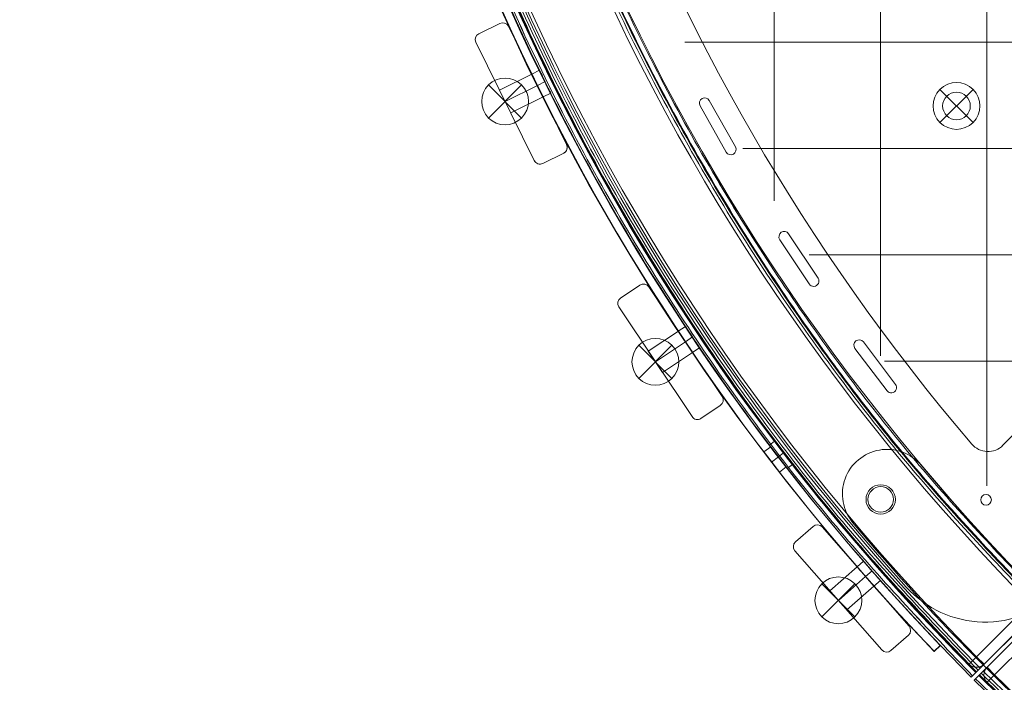
# Model space of a CAD drawing. Units: millimetres. Extents: x 148 to 16274, y 494 to 9981.
# Drawn here: x 4393 to 4856, y 3111 to 3423 of the extents above; entities that cross this region are included whole.
import ezdxf

# ---------------------------------------------------------------- set-up
doc = ezdxf.new("R2010")
doc.units = ezdxf.units.MM
doc.header["$MEASUREMENT"] = 0
doc.linetypes.add('DGN Style 2', pattern=[240.114848, 144.068909, -96.045939])
doc.layers.add('Level 15', color=7, linetype='Continuous', lineweight=0)
doc.layers.add('Level 26', color=7, linetype='Continuous', lineweight=0)

# ---------------------------------------------------------------- blocks, each defined once
blk = doc.blocks.new('From Smart Solid_274')
at = {"layer": 'Level 26', "color": 7, "linetype": 'Continuous', "lineweight": 13}
for p, q in [((-742.467695, -174.231196), (-83.352027, 484.884473)), ((-742.467695, -174.231196), (-83.352027, 484.884473)), ((-79.816493, 481.348939), (-738.932161, -177.76673)), ((-738.932161, -177.76673), (-742.467695, -174.231196)), ((-738.932161, -177.76673), (-742.447454, -181.32239))]:
    blk.add_line(p, q, dxfattribs=at)
at = {"layer": 'Level 26', "color": 7, "linetype": 'Continuous', "lineweight": 13, "extrusion": (0, 0, -1)}
blk.add_arc((738.932161, -177.76673), 5, 314.672904, 45, dxfattribs=at)
at = {"layer": 'Level 26', "color": 7, "linetype": 'Continuous', "lineweight": 13}
for centre, radius, start, end in [((-738.932161, -177.76673), 5, 135, 225.327096), ((-0.020452, 569.630261), 1050.996087, 225.327096, 314.672904)]:
    blk.add_arc(centre, radius, start, end, dxfattribs=at)
for p in [(-742.467695, -174.231196), (-742.447454, -181.32239)]:
    blk.add_point(p, dxfattribs=at)
blk = doc.blocks.new('From Smart Solid_594')
at = {"layer": 'Level 26', "color": 7, "linetype": 'Continuous', "lineweight": 13}
for p, q in [((-97.89, -1386.44), (-95.47, -1384.58)), ((-97.89, -1386.44), (-95.47, -1384.58)), ((-93.69, -1391.91), (-91.27, -1390.05)), ((-93.69, -1391.91), (-91.27, -1390.05)), ((-93.69, -1391.91), (-91.27, -1390.05)), ((-93.69, -1391.91), (-91.27, -1390.05)), ((-89.49, -1397.39), (-87.06, -1395.53)), ((-89.49, -1397.39), (-87.06, -1395.53)), ((-49.79, -1406.41), (-49.79, -1406.41)), ((1.24, -1491.15), (28.14, -1464.31)), ((28.14, -1464.31), (1.24, -1491.15)), ((1.24, -1491.15), (28.14, -1464.31)), ((28.14, -1464.31), (1.24, -1491.15)), ((-3.01, -1495.39), (-3.01, -1495.39))]:
    blk.add_line(p, q, dxfattribs=at)
at = {"layer": 'Level 26', "color": 7, "linetype": 'Continuous', "lineweight": 13, "extrusion": (0, 0, -1)}
for centre, radius, start, end in [((-746.88, -746.92), 1059.5, 315.05405, 134.94595), ((-746.88, -746.92), 1059.5, 315.05405, 134.94595), ((-746.88, -746.92), 1056.5, 315.05405, 134.94595), ((-746.88, -746.92), 1056.5, 315.05405, 134.94595), ((-746.88, -746.92), 1053.5, 315.05405, 134.94595), ((-746.88, -746.92), 1053.5, 315.05405, 134.94595), ((-746.88, -746.92), 1053.5, 315.05405, 134.94595), ((-746.88, -746.92), 1053.5, 315.05405, 134.94595), ((-746.88, -746.92), 1015.5, 315.05405, 134.94595), ((-746.88, -746.92), 1015.5, 315.05405, 134.94595), ((-746.88, -746.92), 1015.5, 315.05405, 134.94595), ((-746.88, -746.92), 1015.5, 315.05405, 134.94595), ((-746.88, -746.92), 1012.5, 315.05405, 134.94595), ((-746.88, -746.92), 1012.5, 315.05405, 134.94595), ((-746.88, -746.92), 1009.5, 315.05405, 134.94595), ((-746.88, -746.92), 1009.5, 315.05405, 134.94595), ((45.59, -1411.88), 6.9, 0, 360)]:
    blk.add_arc(centre, radius, start, end, dxfattribs=at)
at = {"layer": 'Level 26', "color": 7, "linetype": 'Continuous', "lineweight": 13}
blk.add_arc((-45.59, -1411.88), 6.9, 0, 360, dxfattribs=at)
for points in [[(-2.44, -1494.82), (-1495.43, 0.99), (-1.03, 1495.39), (1494.78, 2.4)], [(-2.43, -1494.82), (-1495.41, 0.98), (-1.02, 1495.37), (1494.78, 2.39)], [(-0.89, -1493.27), (-1490.78, -0.56), (0.52, 1490.74), (1493.23, 0.84)], [(-0.88, -1493.27), (-1490.77, -0.57), (0.53, 1490.73), (1493.23, 0.84)], [(-0.6, -1492.99), (-1489.92, -0.85), (0.81, 1489.88), (1492.95, 0.56)], [(-0.6, -1492.99), (-1489.92, -0.85), (0.81, 1489.88), (1492.95, 0.56)], [(0.18, -1492.21), (-1487.61, -1.62), (1.58, 1487.57), (1492.17, -0.22)], [(0.18, -1492.21), (-1487.6, -1.62), (1.58, 1487.56), (1492.17, -0.22)], [(29.2, -1463.25), (-1400.76, -30.59), (30.55, 1400.72), (1463.21, -29.24)], [(29.2, -1463.25), (-1400.76, -30.59), (30.55, 1400.72), (1463.21, -29.24)], [(29.97, -1462.48), (-1398.45, -31.36), (31.32, 1398.41), (1462.44, -30.01)], [(29.97, -1462.48), (-1398.44, -31.36), (31.32, 1398.4), (1462.44, -30.01)], [(30.26, -1462.19), (-1397.58, -31.65), (31.61, 1397.54), (1462.15, -30.3)], [(30.26, -1462.19), (-1397.59, -31.65), (31.61, 1397.55), (1462.15, -30.3)], [(31.81, -1460.64), (-1392.95, -33.19), (33.15, 1392.91), (1460.6, -31.85)], [(31.81, -1460.64), (-1392.93, -33.2), (33.16, 1392.89), (1460.6, -31.85)]]:
    blk.add_rational_spline(points, [1, 0.333962264291, 0.333962264291, 1], degree=3, dxfattribs=at)
for points, knots in [([(-97.86, -1386.41), (-97.86, -1386.42), (-96.96, -1387.61), (-93.69, -1391.9), (-90.38, -1396.18), (-89, -1397.95), (-90.15, -1396.48), (-92.02, -1394.06), (-93.67, -1391.91), (-95.32, -1389.75), (-96.71, -1387.93), (-97.64, -1386.7), (-97.86, -1386.41), (-97.86, -1386.41)], [0, 0, 0, 0, 0.125, 0.25, 0.375, 0.5, 0.625, 0.6875, 0.75, 0.8125, 0.875, 0.9375, 1, 1, 1, 1]), ([(-97.86, -1386.41), (-97.86, -1386.42), (-96.96, -1387.61), (-93.69, -1391.9), (-90.38, -1396.18), (-89, -1397.95), (-90.15, -1396.48), (-92.02, -1394.06), (-93.67, -1391.91), (-95.32, -1389.75), (-96.71, -1387.93), (-97.64, -1386.7), (-97.86, -1386.41), (-97.86, -1386.41)], [0, 0, 0, 0, 0.125, 0.25, 0.375, 0.5, 0.625, 0.6875, 0.75, 0.8125, 0.875, 0.9375, 1, 1, 1, 1]), ([(-95.48, -1384.59), (-95.48, -1384.59), (-94.58, -1385.78), (-91.31, -1390.08), (-88, -1394.36), (-86.62, -1396.13), (-87.77, -1394.65), (-89.64, -1392.23), (-91.29, -1390.08), (-92.94, -1387.93), (-94.33, -1386.1), (-95.26, -1384.88), (-95.48, -1384.59), (-95.48, -1384.59)], [0, 0, 0, 0, 0.125, 0.25, 0.375, 0.5, 0.625, 0.6875, 0.75, 0.8125, 0.875, 0.9375, 1, 1, 1, 1]), ([(-95.48, -1384.59), (-95.48, -1384.59), (-94.58, -1385.78), (-91.31, -1390.08), (-88, -1394.36), (-86.62, -1396.13), (-87.77, -1394.65), (-89.64, -1392.23), (-91.29, -1390.08), (-92.94, -1387.93), (-94.33, -1386.1), (-95.26, -1384.88), (-95.48, -1384.59), (-95.48, -1384.59)], [0, 0, 0, 0, 0.125, 0.25, 0.375, 0.5, 0.625, 0.6875, 0.75, 0.8125, 0.875, 0.9375, 1, 1, 1, 1]), ([(-3.01, -1495.39), (-3.01, -1495.39), (-2.31, -1494.7), (-0.42, -1492.82), (0.68, -1491.71), (1.24, -1491.15)], [0, 0, 0, 0, 0.5, 0.75, 1, 1, 1, 1]), ([(1.24, -1491.15), (0.12, -1492.27), (-1.53, -1493.92), (-2.78, -1495.17), (-3.01, -1495.39), (-3.01, -1495.39)], [0, 0, 0, 0, 0.5, 0.75, 1, 1, 1, 1])]:
    blk.add_open_spline(points, degree=3, knots=knots, dxfattribs=at)
for points in [[(-0.88, -1493.27), (-0.88, -1493.27), (-0.42, -1492.81), (0.68, -1491.71), (1.24, -1491.15)], [(1.24, -1491.15), (0.68, -1491.71), (-0.42, -1492.81), (-0.88, -1493.27), (-0.88, -1493.27)]]:
    blk.add_open_spline(points, degree=3, dxfattribs=at)
for p in [(-40.12, -1407.68), (-51.07, -1416.08), (-41.39, -1417.36), (-0.88, -1493.27)]:
    blk.add_point(p, dxfattribs=at)
blk = doc.blocks.new('From Smart Solid_596')
at = {"layer": 'Level 26', "color": 7, "linetype": 'Continuous', "lineweight": 13}
for p, q in [((-1491.15, 1.24), (-1464.31, 28.14)), ((-1464.31, 28.14), (-1491.15, 1.24)), ((-1491.15, 1.24), (-1464.31, 28.14)), ((-1464.31, 28.14), (-1491.15, 1.24))]:
    blk.add_line(p, q, dxfattribs=at)
at = {"layer": 'Level 26', "color": 7, "linetype": 'Continuous', "lineweight": 13, "extrusion": (0, 0, -1)}
for radius in [1059.5, 1059.5, 1056.5, 1056.5, 1053.5, 1053.5, 1053.5, 1053.5]:
    blk.add_arc((746.92, 746.88), radius, 135.05405, 314.94595, dxfattribs=at)
at = {"layer": 'Level 26', "color": 7, "linetype": 'Continuous', "lineweight": 13}
for points in [[(2.4, 1494.78), (1495.39, -1.03), (0.99, -1495.43), (-1494.82, -2.44)], [(2.39, 1494.78), (1495.37, -1.02), (0.98, -1495.41), (-1494.82, -2.43)], [(0.84, 1493.24), (1490.74, 0.52), (-0.56, -1490.78), (-1493.28, -0.88)], [(0.84, 1493.23), (1490.73, 0.53), (-0.57, -1490.77), (-1493.27, -0.88)], [(0.56, 1492.95), (1489.88, 0.81), (-0.85, -1489.92), (-1492.99, -0.6)], [(0.55, 1492.95), (1489.88, 0.81), (-0.85, -1489.92), (-1492.99, -0.59)], [(-0.22, 1492.18), (1487.56, 1.58), (-1.62, -1487.6), (-1492.22, 0.18)], [(-0.22, 1492.17), (1487.56, 1.58), (-1.62, -1487.6), (-1492.21, 0.18)]]:
    blk.add_rational_spline(points, [1, 0.333962264291, 0.333962264291, 1], degree=3, dxfattribs=at)
for points in [[(-1495.39, -3.01), (-1495.39, -3.01), (-1494.7, -2.31), (-1492.82, -0.42), (-1491.71, 0.68), (-1491.15, 1.24)], [(-1491.15, 1.24), (-1492.27, 0.12), (-1493.92, -1.53), (-1495.17, -2.78), (-1495.39, -3.01), (-1495.39, -3.01)]]:
    blk.add_open_spline(points, degree=3, knots=[0, 0, 0, 0, 0.5, 0.75, 1, 1, 1, 1], dxfattribs=at)
for points in [[(-1493.27, -0.88), (-1493.27, -0.88), (-1492.81, -0.42), (-1491.71, 0.68), (-1491.15, 1.24)], [(-1491.15, 1.24), (-1491.71, 0.68), (-1492.81, -0.42), (-1493.27, -0.88), (-1493.27, -0.88)]]:
    blk.add_open_spline(points, degree=3, dxfattribs=at)
for p in [(-1495.39, -3.01), (-1493.27, -0.88)]:
    blk.add_point(p, dxfattribs=at)
blk = doc.blocks.new('From Smart Solid_598')
at = {"layer": 'Level 26', "color": 7, "linetype": 'Continuous', "lineweight": 13}
for p, q in [((-198.401523, -639.491395), (160.614377, -280.475494)), ((-198.401523, -639.491395), (160.614377, -280.475494)), ((-340.830182, -479.885147), (-340.830182, -479.885147)), ((-340.830182, -479.885147), (-328.560089, -501.666901)), ((-340.830182, -479.885147), (-328.560089, -501.666901)), ((-340.419774, -476.890371), (-340.419774, -476.890371)), ((-336.88424, -476.890371), (-336.88424, -476.890371)), ((-336.473831, -477.431128), (-336.473831, -477.431128)), ((-324.203738, -499.212882), (-336.473831, -477.431128)), ((-324.203738, -499.212882), (-336.473831, -477.431128)), ((-324.203738, -499.212882), (-324.203738, -499.212882)), ((-328.560089, -501.666901), (-328.560089, -501.666901)), ((-328.14968, -502.207659), (-328.14968, -502.207659)), ((-324.614146, -502.207659), (-324.614146, -502.207659)), ((-303.019924, -539.691483), (-303.019924, -539.691483)), ((-299.48439, -539.691483), (-299.48439, -539.691483)), ((-299.169673, -540.076045), (-299.169673, -540.076045)), ((-285.337616, -560.90089), (-299.169673, -540.076045)), ((-285.337616, -560.90089), (-299.169673, -540.076045)), ((-303.334642, -542.842456), (-303.334642, -542.842456)), ((-303.334642, -542.842456), (-289.502585, -563.667302)), ((-303.334642, -542.842456), (-289.502585, -563.667302)), ((-289.502585, -563.667302), (-289.502585, -563.667302)), ((-289.187868, -564.051863), (-289.187868, -564.051863)), ((-285.652334, -564.051863), (-285.652334, -564.051863)), ((-285.337616, -560.90089), (-285.337616, -560.90089)), ((-267.780661, -590.669887), (-267.780661, -590.669887)), ((-264.245127, -590.669887), (-264.245127, -590.669887)), ((-264.020315, -590.92781), (-264.020315, -590.92781)), ((-248.921877, -610.853601), (-264.020315, -590.92781)), ((-248.921877, -610.853601), (-264.020315, -590.92781)), ((-268.005473, -593.947497), (-268.005473, -593.947497)), ((-268.005473, -593.947497), (-252.907035, -613.873289)), ((-268.005473, -593.947497), (-252.907035, -613.873289)), ((-248.921877, -610.853601), (-248.921877, -610.853601)), ((-252.907035, -613.873289), (-252.907035, -613.873289)), ((-252.682223, -614.131212), (-252.682223, -614.131212)), ((-249.146689, -614.131212), (-249.146689, -614.131212)), ((-213.083342, -638.906965), (-213.083342, -638.906965)), ((-198.401523, -639.491395), (-198.401523, -639.491395)), ((-208.1382, -663.370207), (-208.1382, -663.370207)), ((-204.602666, -663.370207), (-204.602666, -663.370207)), ((-208.1382, -666.905741), (-208.1382, -666.905741)), ((-204.602666, -666.905741), (-204.602666, -666.905741)), ((-243.846474, -706.158384), (-243.846474, -706.158384))]:
    blk.add_line(p, q, dxfattribs=at)
for centre, radius, start, end in [((536.579548, 0.030261), 1052.505192, 137.858816, 222.141184), ((536.579548, 0.030261), 1052.505192, 137.858816, 222.141184), ((536.579548, 0.030261), 985.005192, 139.559065, 220.440935), ((536.579548, 0.030261), 985.005192, 139.559065, 220.440935), ((-338.652007, -478.658138), 2.5, 29.393423, 209.393423), ((-338.652007, -478.658138), 2.5, 29.393423, 209.393423), ((-326.381913, -500.439892), 2.5, 209.393423, 29.393423), ((-326.381913, -500.439892), 2.5, 209.393423, 29.393423), ((-301.252157, -541.45925), 2.5, 33.592483, 213.592483), ((-301.252157, -541.45925), 2.5, 33.592483, 213.592483), ((-287.420101, -562.284096), 2.5, 213.592483, 33.592483), ((-287.420101, -562.284096), 2.5, 213.592483, 33.592483), ((-266.012894, -592.437654), 2.5, 37.152425, 217.152425), ((-266.012894, -592.437654), 2.5, 37.152425, 217.152425), ((-250.914456, -612.363445), 2.5, 217.152425, 37.152425), ((-250.914456, -612.363445), 2.5, 217.152425, 37.152425), ((-205.472591, -632.420327), 10, 220.440935, 315), ((-206.771787, -672.610395), 50, 222.141184, 315)]:
    blk.add_arc(centre, radius, start, end, dxfattribs=at)
at = {"layer": 'Level 26', "color": 7, "linetype": 'Continuous', "lineweight": 13, "extrusion": (0, 0, -1)}
for centre, radius, start, end in [((205.472591, -632.420327), 10, 225, 319.559065), ((206.370433, -665.137974), 2.5, 0, 359.999994), ((206.370433, -665.137974), 2.5, 0, 359.999994), ((206.771787, -672.610395), 50, 225, 317.858816)]:
    blk.add_arc(centre, radius, start, end, dxfattribs=at)
blk = doc.blocks.new('From Smart Solid_730')
at = {"layer": 'Level 26', "color": 7, "linetype": 'Continuous', "lineweight": 13}
for p, q in [((-177.767443, -738.931448), (481.348226, -79.81578)), ((484.88376, -83.351314), (-174.231909, -742.466982)), ((-174.231909, -742.466982), (484.88376, -83.351314)), ((-181.323103, -742.446741), (-177.767443, -738.931448)), ((-174.231909, -742.466982), (-177.767443, -738.931448))]:
    blk.add_line(p, q, dxfattribs=at)
at = {"layer": 'Level 26', "color": 7, "linetype": 'Continuous', "lineweight": 13, "extrusion": (0, 0, -1)}
for centre, radius, start, end in [((-569.629548, -0.019739), 1055.996087, 315.327096, 44.672904), ((-569.629548, -0.019739), 1055.996087, 315.327096, 44.672904), ((187.219455, -480.020339), 6.5, 0, 359.999994), ((187.219455, -480.020339), 6.5, 0, 359.999994), ((177.767443, -738.931448), 5, 225, 315.327096)]:
    blk.add_arc(centre, radius, start, end, dxfattribs=at)
at = {"layer": 'Level 26', "color": 7, "linetype": 'Continuous', "lineweight": 13}
for centre, radius, start, end in [((569.629548, -0.019739), 1050.996087, 135.327096, 224.672904), ((-222.843067, -664.983218), 6, 0, 359.999994), ((-222.843067, -664.983218), 6, 0, 359.999994), ((-177.767443, -738.931448), 5, 224.672904, 315)]:
    blk.add_arc(centre, radius, start, end, dxfattribs=at)
for p in [(-191.815649, -475.424144), (-182.623261, -475.424144), (-191.815649, -484.616533), (-182.623261, -484.616533), (-227.085708, -660.740577), (-218.600426, -660.740577), (-227.085708, -669.225859), (-218.600426, -669.225859), (-181.323103, -742.446741), (-174.231909, -742.466982)]:
    blk.add_point(p, dxfattribs=at)
blk = doc.blocks.new('From Smart Solid_736')
at = {"layer": 'Level 26', "color": 7, "linetype": 'Continuous', "lineweight": 13}
for p, q in [((-7.74763, -7.798513), (7.808719, 7.757836)), ((-7.74763, 7.757836), (7.808719, -7.798513)), ((-7.74763, 7.757836), (7.808719, -7.798513))]:
    blk.add_line(p, q, dxfattribs=at)
at = {"layer": 'Level 26', "color": 7, "linetype": 'Continuous', "lineweight": 13, "extrusion": (0, 0, -1)}
blk.add_arc((-0.030545, -0.020339), 11, 45, 225, dxfattribs=at)
at = {"layer": 'Level 26', "color": 7, "linetype": 'Continuous', "lineweight": 13}
blk.add_arc((0.030545, -0.020339), 11, 135, 315, dxfattribs=at)
blk = doc.blocks.new('From Smart Solid_738')
at = {"layer": 'Level 26', "color": 7, "linetype": 'Continuous', "lineweight": 13}
for p, q in [((-7.761521, -7.821041), (7.794828, 7.735308)), ((-7.761521, 7.735308), (7.794828, -7.821041)), ((-7.761521, 7.735308), (7.794828, -7.821041))]:
    blk.add_line(p, q, dxfattribs=at)
at = {"layer": 'Level 26', "color": 7, "linetype": 'Continuous', "lineweight": 13, "extrusion": (0, 0, -1)}
blk.add_arc((-0.016654, -0.042867), 11, 45, 225, dxfattribs=at)
at = {"layer": 'Level 26', "color": 7, "linetype": 'Continuous', "lineweight": 13}
blk.add_arc((0.016654, -0.042867), 11, 135, 315, dxfattribs=at)
blk = doc.blocks.new('From Smart Solid_739')
at = {"layer": 'Level 26', "color": 7, "linetype": 'Continuous', "lineweight": 13}
for p, q in [((-7.801522, -7.791527), (7.754827, 7.764822)), ((-7.801522, 7.764822), (7.754827, -7.791527)), ((-7.801522, 7.764822), (7.754827, -7.791527))]:
    blk.add_line(p, q, dxfattribs=at)
at = {"layer": 'Level 26', "color": 7, "linetype": 'Continuous', "lineweight": 13, "extrusion": (0, 0, -1)}
blk.add_arc((0.023347, -0.013353), 11, 45, 225, dxfattribs=at)
at = {"layer": 'Level 26', "color": 7, "linetype": 'Continuous', "lineweight": 13}
blk.add_arc((-0.023347, -0.013353), 11, 135, 315, dxfattribs=at)
blk = doc.blocks.new('From Smart Solid_740')
at = {"layer": 'Level 26', "color": 7, "linetype": 'Continuous', "lineweight": 13}
for p, q in [((-7.7696, -7.790823), (7.786749, 7.765526)), ((-7.7696, 7.765526), (7.786749, -7.790823)), ((-7.7696, 7.765526), (7.786749, -7.790823))]:
    blk.add_line(p, q, dxfattribs=at)
at = {"layer": 'Level 26', "color": 7, "linetype": 'Continuous', "lineweight": 13, "extrusion": (0, 0, -1)}
blk.add_arc((-0.008574, -0.012649), 11, 45, 225, dxfattribs=at)
at = {"layer": 'Level 26', "color": 7, "linetype": 'Continuous', "lineweight": 13}
blk.add_arc((0.008574, -0.012649), 11, 135, 315, dxfattribs=at)
blk = doc.blocks.new('From Smart Solid_748')
at = {"layer": 'Level 26', "color": 7, "linetype": 'Continuous', "lineweight": 13}
for p, q in [((-38.97, -463.28), (-42.62, -465.07)), ((-36.32, -468.66), (-39.97, -470.45)), ((-36.32, -468.66), (-39.97, -470.45)), ((-33.67, -474.04), (-37.31, -475.84)), ((29.64, -583.68), (26.26, -585.94)), ((32.97, -588.67), (29.59, -590.93)), ((32.97, -588.67), (29.59, -590.93)), ((36.31, -593.66), (32.92, -595.92)), ((113.38, -694.11), (110.32, -696.79)), ((117.34, -698.62), (114.28, -701.3)), ((117.34, -698.62), (114.28, -701.3)), ((121.29, -703.13), (118.24, -705.81)), ((149.49, -733.73), (146.61, -736.5)), ((149.49, -733.73), (146.61, -736.5))]:
    blk.add_line(p, q, dxfattribs=at)
at = {"layer": 'Level 26', "color": 7, "linetype": 'Continuous', "lineweight": 13, "extrusion": (0, 0, -1)}
blk.add_arc((-913.88, -0.07), 1063.5, 316.175, 43.8296, dxfattribs=at)
blk.add_arc((-913.88, -0.07), 1063.5, 316.175, 43.8296, dxfattribs=at)
at = {"layer": 'Level 26', "color": 7, "linetype": 'Continuous', "lineweight": 13}
blk.add_arc((913.88, -0.07), 1059.5, 136.1704, 223.825, dxfattribs=at)
blk.add_arc((913.88, -0.07), 1059.5, 136.1704, 223.825, dxfattribs=at)
for points in [[(-37.28, -475.82), (-37.28, -475.81), (-37.86, -474.66), (-39.95, -470.45), (-42.02, -466.22), (-42.87, -464.47), (-42.02, -466.22), (-39.95, -470.44), (-38.21, -473.95), (-37.42, -475.53), (-37.27, -475.82), (-37.28, -475.82)], [(-33.69, -474.05), (-33.69, -474.05), (-34.27, -472.89), (-36.36, -468.68), (-38.43, -464.46), (-39.28, -462.7), (-38.43, -464.45), (-36.36, -468.67), (-34.62, -472.18), (-33.83, -473.76), (-33.69, -474.05), (-33.69, -474.05)], [(32.96, -595.9), (32.96, -595.9), (32.23, -594.82), (29.61, -590.92), (27.01, -587.01), (25.94, -585.38), (27, -587), (29.61, -590.92), (31.79, -594.17), (32.78, -595.64), (32.96, -595.9), (32.96, -595.9)], [(36.29, -593.68), (36.28, -593.67), (35.56, -592.6), (32.94, -588.7), (30.33, -584.78), (29.26, -583.16), (30.33, -584.78), (32.93, -588.69), (35.11, -591.94), (36.11, -593.41), (36.29, -593.68), (36.29, -593.68)], [(121.27, -703.15), (121.27, -703.14), (120.41, -702.18), (117.31, -698.65), (114.21, -695.11), (112.94, -693.63), (114.21, -695.1), (117.3, -698.65), (119.89, -701.58), (121.06, -702.91), (121.28, -703.15), (121.27, -703.15)], [(118.27, -705.78), (118.26, -705.78), (117.4, -704.81), (114.3, -701.29), (111.21, -697.75), (109.93, -696.27), (111.2, -697.74), (114.29, -701.28), (116.88, -704.22), (118.06, -705.55), (118.27, -705.79), (118.27, -705.78)]]:
    blk.add_open_spline(points, degree=3, knots=[0, 0, 0, 0, 0.125, 0.25, 0.375, 0.5, 0.625, 0.75, 0.875, 0.9375, 1, 1, 1, 1], dxfattribs=at)
for p in [(149.49, -733.73), (146.61, -736.5)]:
    blk.add_point(p, dxfattribs=at)
blk = doc.blocks.new('From Smart Solid_749')
at = {"layer": 'Level 26', "color": 7, "linetype": 'Continuous', "lineweight": 13}
for p, q in [((-38.97, -463.28), (-42.62, -465.07)), ((-36.32, -468.66), (-39.97, -470.45)), ((-36.32, -468.66), (-39.97, -470.45)), ((-33.67, -474.04), (-37.31, -475.84)), ((29.64, -583.68), (26.26, -585.94)), ((32.97, -588.67), (29.59, -590.93)), ((32.97, -588.67), (29.59, -590.93)), ((36.31, -593.66), (32.92, -595.92)), ((66.51, -642.72), (69.68, -640.28)), ((66.51, -642.72), (69.68, -640.28)), ((73.35, -645.03), (70.13, -647.5)), ((73.35, -645.03), (70.13, -647.5)), ((73.81, -652.24), (76.99, -649.8)), ((73.81, -652.24), (76.99, -649.8)), ((113.38, -694.11), (110.32, -696.79)), ((117.34, -698.62), (114.28, -701.3)), ((117.34, -698.62), (114.28, -701.3)), ((121.29, -703.13), (118.24, -705.81)), ((149.44, -733.67), (146.55, -736.44)), ((146.55, -736.44), (149.44, -733.67))]:
    blk.add_line(p, q, dxfattribs=at)
at = {"layer": 'Level 26', "color": 7, "linetype": 'Continuous', "lineweight": 13, "extrusion": (0, 0, -1)}
for radius, end in [(1063.5, 353.18282), (1059.5, 336.83921)]:
    blk.add_arc((-913.88, -0.07), radius, 316.1796, end, dxfattribs=at)
at = {"layer": 'Level 26', "color": 7, "linetype": 'Continuous', "lineweight": 13}
for radius, start in [(1063.5, 186.81718), (1059.5, 203.16079)]:
    blk.add_arc((913.88, -0.07), radius, start, 223.8204, dxfattribs=at)
for points, knots in [([(-37.28, -475.82), (-37.28, -475.81), (-37.86, -474.66), (-39.95, -470.45), (-42.02, -466.22), (-42.87, -464.47), (-42.02, -466.22), (-39.95, -470.44), (-38.21, -473.95), (-37.42, -475.53), (-37.27, -475.82), (-37.28, -475.82)], [0, 0, 0, 0, 0.125, 0.25, 0.375, 0.5, 0.625, 0.75, 0.875, 0.9375, 1, 1, 1, 1]), ([(-33.69, -474.05), (-33.69, -474.05), (-34.27, -472.89), (-36.36, -468.68), (-38.43, -464.46), (-39.28, -462.7), (-38.43, -464.45), (-36.36, -468.67), (-34.62, -472.18), (-33.83, -473.76), (-33.69, -474.05), (-33.69, -474.05)], [0, 0, 0, 0, 0.125, 0.25, 0.375, 0.5, 0.625, 0.75, 0.875, 0.9375, 1, 1, 1, 1]), ([(32.96, -595.9), (32.96, -595.89), (32.23, -594.82), (29.61, -590.92), (27.01, -587.01), (25.94, -585.38), (27, -587), (29.6, -590.92), (31.79, -594.16), (32.78, -595.63), (32.96, -595.9), (32.96, -595.9)], [0, 0, 0, 0, 0.125, 0.25, 0.375, 0.5, 0.625, 0.75, 0.875, 0.9375, 1, 1, 1, 1]), ([(36.28, -593.68), (36.28, -593.67), (35.56, -592.6), (32.94, -588.7), (30.33, -584.78), (29.26, -583.16), (30.33, -584.78), (32.93, -588.69), (35.11, -591.94), (36.11, -593.41), (36.29, -593.68), (36.28, -593.68)], [0, 0, 0, 0, 0.125, 0.25, 0.375, 0.5, 0.625, 0.75, 0.875, 0.9375, 1, 1, 1, 1]), ([(73.81, -652.24), (73.81, -652.24), (73.62, -651.99), (72.53, -650.59), (70.15, -647.49), (67.29, -643.75), (66.51, -642.72), (66.51, -642.72)], [0, 0, 0, 0, 0.125, 0.25, 0.5, 0.75, 1, 1, 1, 1]), ([(76.99, -649.8), (76.99, -649.8), (76.8, -649.55), (75.71, -648.15), (73.32, -645.06), (70.47, -641.32), (69.68, -640.28), (69.68, -640.28)], [0, 0, 0, 0, 0.125, 0.25, 0.5, 0.75, 1, 1, 1, 1]), ([(121.27, -703.15), (121.27, -703.14), (120.41, -702.18), (117.3, -698.65), (114.21, -695.11), (112.94, -693.63), (114.21, -695.1), (117.3, -698.64), (119.89, -701.58), (121.06, -702.91), (121.27, -703.15), (121.27, -703.15)], [0, 0, 0, 0, 0.125, 0.25, 0.375, 0.5, 0.625, 0.75, 0.875, 0.9375, 1, 1, 1, 1]), ([(118.27, -705.78), (118.26, -705.78), (117.4, -704.81), (114.3, -701.29), (111.21, -697.74), (109.93, -696.27), (111.2, -697.74), (114.29, -701.28), (116.88, -704.22), (118.06, -705.55), (118.27, -705.78), (118.27, -705.78)], [0, 0, 0, 0, 0.125, 0.25, 0.375, 0.5, 0.625, 0.75, 0.875, 0.9375, 1, 1, 1, 1])]:
    blk.add_open_spline(points, degree=3, knots=knots, dxfattribs=at)
for points in [[(66.51, -642.72), (66.51, -642.72), (67.29, -643.75), (70.14, -647.49), (73.02, -651.21), (73.81, -652.24), (73.81, -652.24)], [(69.68, -640.28), (69.68, -640.28), (70.46, -641.31), (73.31, -645.05), (76.19, -648.77), (76.99, -649.8), (76.99, -649.8)]]:
    blk.add_open_spline(points, degree=3, dxfattribs=at)
for p in [(66.51, -642.72), (69.68, -640.28), (73.81, -652.24), (76.99, -649.8), (149.44, -733.67), (146.55, -736.44)]:
    blk.add_point(p, dxfattribs=at)
blk = doc.blocks.new('From Smart Solid_750')
at = {"layer": 'Level 26', "color": 7, "linetype": 'Continuous', "lineweight": 13}
for p, q in [((-18.275331, 29.200533), (-26.545573, 21.947733)), ((-18.275331, 29.200533), (-26.545573, 21.947733)), ((-18.275331, 29.200533), (-18.275331, 29.200533)), ((-14.041775, 28.92305), (-14.041775, 28.92305)), ((26.837645, -17.691037), (-14.041775, 28.92305)), ((26.837645, -17.691037), (-14.041775, 28.92305)), ((-26.545573, 21.947733), (-26.545573, 21.947733)), ((-26.823056, 17.714176), (-26.823056, 17.714176)), ((-26.823056, 17.714176), (14.056364, -28.89991)), ((-26.823056, 17.714176), (14.056364, -28.89991)), ((2.441862, 10.127047), (-10.339419, -1.081826)), ((2.441862, 10.127047), (-10.339419, -1.081826)), ((2.441862, 10.127047), (-10.339419, -1.081826)), ((10.354008, 1.104966), (2.441862, 10.127047)), ((10.354008, 1.104966), (2.441862, 10.127047)), ((10.354008, 1.104966), (2.441862, 10.127047)), ((6.397935, 5.616006), (-6.383346, -5.592867)), ((6.397935, 5.616006), (-6.383346, -5.592867)), ((6.397935, 5.616006), (-6.383346, -5.592867)), ((6.397935, 5.616006), (-6.383346, -5.592867)), ((6.397935, 5.616006), (-6.383346, -5.592867)), ((6.397935, 5.616006), (-6.383346, -5.592867)), ((10.354008, 1.104966), (-2.427274, -10.103907)), ((10.354008, 1.104966), (-2.427274, -10.103907)), ((10.354008, 1.104966), (-2.427274, -10.103907)), ((-10.339419, -1.081826), (-2.427274, -10.103907)), ((-10.339419, -1.081826), (-2.427274, -10.103907)), ((-10.339419, -1.081826), (-2.427274, -10.103907)), ((26.837645, -17.691037), (26.837645, -17.691037)), ((18.28992, -29.177394), (26.560161, -21.924593)), ((18.28992, -29.177394), (26.560161, -21.924593)), ((26.560161, -21.924593), (26.560161, -21.924593)), ((14.056364, -28.89991), (14.056364, -28.89991)), ((18.28992, -29.177394), (18.28992, -29.177394))]:
    blk.add_line(p, q, dxfattribs=at)
for centre, start, end in [((-16.297295, 26.945013), 41.249975, 131.249975), ((-16.297295, 26.945013), 41.249975, 131.249975), ((-24.567536, 19.692213), 131.249975, 221.249975), ((-24.567536, 19.692213), 131.249975, 221.249975), ((24.582125, -19.669073), 311.249975, 41.249975), ((24.582125, -19.669073), 311.249975, 41.249975), ((16.311884, -26.921873), 221.249975, 311.249975), ((16.311884, -26.921873), 221.249975, 311.249975)]:
    blk.add_arc(centre, 3, start, end, dxfattribs=at)
blk = doc.blocks.new('From Smart Solid_751')
at = {"layer": 'Level 26', "color": 7, "linetype": 'Continuous', "lineweight": 13}
for p, q in [((-14.272145, 31.3346), (-23.418313, 25.223332)), ((-14.272145, 31.3346), (-23.418313, 25.223332)), ((-14.272145, 31.3346), (-14.272145, 31.3346)), ((-10.111026, 30.5069), (-10.111026, 30.5069)), ((24.334306, -21.044231), (-10.111026, 30.5069)), ((24.334306, -21.044231), (-10.111026, 30.5069)), ((-23.418313, 25.223332), (-23.418313, 25.223332)), ((-24.246013, 21.062213), (-24.246013, 21.062213)), ((-24.246013, 21.062213), (10.199318, -30.488918)), ((-24.246013, 21.062213), (10.199318, -30.488918)), ((3.778221, 9.720154), (-10.356767, 0.275466)), ((3.778221, 9.720154), (-10.356767, 0.275466)), ((3.778221, 9.720154), (-10.356767, 0.275466)), ((10.445059, -0.257484), (3.778221, 9.720154)), ((10.445059, -0.257484), (3.778221, 9.720154)), ((10.445059, -0.257484), (3.778221, 9.720154)), ((7.11164, 4.731335), (-7.023347, -4.713353)), ((7.11164, 4.731335), (-7.023347, -4.713353)), ((7.11164, 4.731335), (-7.023347, -4.713353)), ((7.11164, 4.731335), (-7.023347, -4.713353)), ((7.11164, 4.731335), (-7.023347, -4.713353)), ((7.11164, 4.731335), (-7.023347, -4.713353)), ((-10.356767, 0.275466), (-3.689928, -9.702172)), ((-10.356767, 0.275466), (-3.689928, -9.702172)), ((-10.356767, 0.275466), (-3.689928, -9.702172)), ((10.445059, -0.257484), (-3.689928, -9.702172)), ((10.445059, -0.257484), (-3.689928, -9.702172)), ((10.445059, -0.257484), (-3.689928, -9.702172)), ((24.334306, -21.044231), (24.334306, -21.044231)), ((14.360438, -31.316618), (23.506606, -25.20535)), ((14.360438, -31.316618), (23.506606, -25.20535)), ((23.506606, -25.20535), (23.506606, -25.20535)), ((10.199318, -30.488918), (10.199318, -30.488918)), ((14.360438, -31.316618), (14.360438, -31.316618))]:
    blk.add_line(p, q, dxfattribs=at)
for centre, start, end in [((-12.605435, 28.840191), 33.749975, 123.749975), ((-12.605435, 28.840191), 33.749975, 123.749975), ((-21.751604, 22.728922), 123.749975, 213.749975), ((-21.751604, 22.728922), 123.749975, 213.749975), ((21.839896, -22.71094), 303.749975, 33.749975), ((21.839896, -22.71094), 303.749975, 33.749975), ((12.693728, -28.822209), 213.749975, 303.749975), ((12.693728, -28.822209), 213.749975, 303.749975)]:
    blk.add_arc(centre, 3, start, end, dxfattribs=at)
blk = doc.blocks.new('From Smart Solid_752')
at = {"layer": 'Level 26', "color": 7, "linetype": 'Continuous', "lineweight": 13}
for p, q in [((-10.122953, 32.923094), (-19.988556, 28.057922)), ((-10.122954, 32.923093), (-19.988556, 28.057922)), ((-10.122953, 32.923094), (-10.122953, 32.923094)), ((-19.988556, 28.057922), (-19.988556, 28.057922)), ((21.316403, -24.046778), (-6.105471, 31.559342)), ((-6.10547, 31.55934), (-6.10547, 31.55934)), ((21.316405, -24.046782), (-6.10547, 31.55934)), ((-21.35231, 24.040439), (-21.35231, 24.040439)), ((-21.35231, 24.040439), (6.069565, -31.565683)), ((-21.35231, 24.040438), (6.069565, -31.565683)), ((4.951738, 9.137516), (-10.295102, 1.618615)), ((4.951738, 9.137516), (-10.295102, 1.618615)), ((4.951738, 9.137516), (-10.295102, 1.618615)), ((10.259197, -1.624959), (4.951738, 9.137516)), ((10.259197, -1.624959), (4.951738, 9.137516)), ((10.259197, -1.624959), (4.951738, 9.137516)), ((-10.295102, 1.618615), (-4.987643, -9.14386)), ((-10.295102, 1.618615), (-4.987643, -9.14386)), ((-10.295102, 1.618615), (-4.987643, -9.14386)), ((7.605467, 3.756279), (-7.641372, -3.762622)), ((7.605467, 3.756279), (-7.641372, -3.762622)), ((7.605467, 3.756279), (-7.641372, -3.762622)), ((7.605467, 3.756279), (-7.641372, -3.762622)), ((7.605467, 3.756279), (-7.641372, -3.762622)), ((7.605467, 3.756279), (-7.641372, -3.762622)), ((10.259197, -1.624959), (-4.987643, -9.14386)), ((10.259197, -1.624959), (-4.987643, -9.14386)), ((10.259197, -1.624959), (-4.987643, -9.14386)), ((21.316405, -24.046782), (21.316405, -24.046782)), ((6.069565, -31.565683), (6.069565, -31.565683)), ((10.087048, -32.929437), (19.952651, -28.064266)), ((10.087049, -32.929437), (19.952651, -28.064266)), ((19.952651, -28.064266), (19.952651, -28.064266)), ((10.087048, -32.929437), (10.087048, -32.929437))]:
    blk.add_line(p, q, dxfattribs=at)
for centre, start, end in [((-8.796089, 30.232475), 26.250028, 116.249975), ((-8.796089, 30.232475), 26.249976, 116.249976), ((-18.661691, 25.367304), 116.249975, 206.249975), ((-18.661691, 25.367303), 116.249976, 206.249976), ((18.625786, -25.373647), 296.249975, 26.250062), ((18.625786, -25.373647), 296.249976, 26.249976), ((8.760183, -30.238818), 206.249975, 296.249975), ((8.760184, -30.238818), 206.249976, 296.249976)]:
    blk.add_arc(centre, 3, start, end, dxfattribs=at)
blk = doc.blocks.new('From Smart Solid_762')
at = {"layer": 'Level 26', "color": 7, "linetype": 'Continuous', "lineweight": 13}
for p, q in [((-7.761805, -7.820792), (7.794544, 7.735557)), ((-7.761805, 7.735557), (7.794544, -7.820792)), ((-7.761805, 7.735557), (7.794544, -7.820792))]:
    blk.add_line(p, q, dxfattribs=at)
at = {"layer": 'Level 26', "color": 7, "linetype": 'Continuous', "lineweight": 13, "extrusion": (0, 0, -1)}
blk.add_arc((-0.01637, -0.042618), 11, 45, 225, dxfattribs=at)
at = {"layer": 'Level 26', "color": 7, "linetype": 'Continuous', "lineweight": 13}
blk.add_arc((0.01637, -0.042618), 11, 135, 315, dxfattribs=at)
blk = doc.blocks.new('From Smart Solid_763')
at = {"layer": 'Level 26', "color": 7, "linetype": 'Continuous', "lineweight": 13}
for p, q in [((-7.801806, -7.791278), (7.754543, 7.765071)), ((-7.801806, 7.765071), (7.754543, -7.791278)), ((-7.801806, 7.765071), (7.754543, -7.791278))]:
    blk.add_line(p, q, dxfattribs=at)
at = {"layer": 'Level 26', "color": 7, "linetype": 'Continuous', "lineweight": 13, "extrusion": (0, 0, -1)}
blk.add_arc((0.023631, -0.013104), 11, 45, 225, dxfattribs=at)
at = {"layer": 'Level 26', "color": 7, "linetype": 'Continuous', "lineweight": 13}
blk.add_arc((-0.023631, -0.013104), 11, 135, 315, dxfattribs=at)
blk = doc.blocks.new('From Smart Solid_764')
at = {"layer": 'Level 26', "color": 7, "linetype": 'Continuous', "lineweight": 13}
for p, q in [((-7.769884, -7.790574), (7.786465, 7.765775)), ((-7.769884, 7.765775), (7.786465, -7.790574)), ((-7.769884, 7.765775), (7.786465, -7.790574))]:
    blk.add_line(p, q, dxfattribs=at)
at = {"layer": 'Level 26', "color": 7, "linetype": 'Continuous', "lineweight": 13, "extrusion": (0, 0, -1)}
blk.add_arc((-0.00829, -0.0124), 11, 45, 225, dxfattribs=at)
at = {"layer": 'Level 26', "color": 7, "linetype": 'Continuous', "lineweight": 13}
blk.add_arc((0.00829, -0.0124), 11, 135, 315, dxfattribs=at)
blk = doc.blocks.new('From Smart Solid_774')
at = {"layer": 'Level 26', "color": 7, "linetype": 'Continuous', "lineweight": 13}
for p, q in [((-7.769547, -7.790797), (7.786802, 7.765552)), ((-7.769547, 7.765552), (7.786802, -7.790797)), ((-7.769547, 7.765552), (7.786802, -7.790797))]:
    blk.add_line(p, q, dxfattribs=at)
at = {"layer": 'Level 26', "color": 7, "linetype": 'Continuous', "lineweight": 13, "extrusion": (0, 0, -1)}
blk.add_arc((-0.008628, -0.012622), 11, 45, 225, dxfattribs=at)
at = {"layer": 'Level 26', "color": 7, "linetype": 'Continuous', "lineweight": 13}
blk.add_arc((0.008628, -0.012622), 11, 135, 315, dxfattribs=at)
blk = doc.blocks.new('From Smart Solid_782')
at = {"layer": 'Level 26', "color": 7, "linetype": 'Continuous', "lineweight": 13, "extrusion": (0, 0, -1)}
for centre, radius, start, end in [((63.477137, 63.546836), 21, 320, 140), ((63.477137, 63.546836), 21, 320, 140), ((66.492734, 61.01645), 6, 0, 359.999994), ((-725.979881, 725.979928), 1051.562945, 310, 320), ((-725.979881, 725.979928), 1051.562945, 310, 320), ((-63.546788, -63.477089), 21, 130, 310), ((-63.546788, -63.477089), 21, 130, 310), ((-61.016402, -66.492686), 6, 0, 359.999994)]:
    blk.add_arc(centre, radius, start, end, dxfattribs=at)
at = {"layer": 'Level 26', "color": 7, "linetype": 'Continuous', "lineweight": 13}
for centre, radius, start, end in [((725.979881, 725.979928), 1009.562945, 220, 230), ((725.979881, 725.979928), 1009.562945, 220, 230), ((-66.492734, 61.01645), 6, 0, 359.999994), ((61.016402, -66.492686), 6, 0, 359.999994)]:
    blk.add_arc(centre, radius, start, end, dxfattribs=at)
for p in [(-78.326379, 78.396079), (-48.627894, 78.396079), (-47.390204, 77.045376), (-70.735375, 65.25909), (-62.250094, 65.25909), (-70.735375, 56.773809), (-62.250094, 56.773809), (-79.56407, 50.048297), (77.045328, -47.390156), (78.396031, -48.627846), (56.773761, -62.250046), (65.259042, -62.250046), (56.773761, -70.735327), (65.259042, -70.735327), (78.396031, -78.326331), (50.048249, -79.564022)]:
    blk.add_point(p, dxfattribs=at)

msp = doc.modelspace()

# ---------------------------------------------------------------- linework, layer by layer
at = {"layer": 'Level 15', "color": 7, "linetype": 'DGN Style 2', "lineweight": 13}
msp.add_rational_spline([(3571.96, 5501.16), (2208.49, 3821.85), (3611.76, 2175.65), (5015.03, 529.46), (6889.03, 1609.86), (7185.81, 496.08), (8338.45, 496.08), (8817.59, 496.06), (9296.73, 496.05), (10652.16, 496.05), (10789.06, 1844.55), (11020.54, 1836.72), (11252.02, 1828.9), (11394.14, 1824.1), (11534.64, 1846.09), (11819.49, 1890.68), (12095.16, 1975.15), (12401.76, 1812.11), (12748.8, 1800.38), (12799.3, 1798.68), (12849.79, 1796.97), (13746, 1766.69), (14196.96, 2541.77), (14609.14, 2732.33), (14846.41, 3119.5), (16274.25, 3115.48), (16273.32, 4333.46), (16272.39, 5551.45), (14844.52, 5582.98), (14608.58, 5993.85), (14179.44, 6194.64), (13721.4, 7072.48), (12734.19, 6996.31), (10940.93, 7901.46), (9733.18, 6296.34), (8562.95, 6735.83), (7488.9, 6096.3), (7477.7, 7453.59), (6418.44, 8302.32), (6246.17, 8443.37), (6073.91, 8584.42), (6070.68, 8587.06), (6067.45, 8589.69), (5390.21, 9140.08), (4521.89, 9227.19), (4472.93, 9253.88), (4423.57, 9279.8), (4356.91, 9314.81), (4287.08, 9342.97), (3890.87, 9502.71), (3494.66, 9662.46), (1055.26, 10714.11), (286.54, 8931), (-482.17, 7147.9), (1957.23, 6096.25), (2348.77, 5918.12), (2740.3, 5740), (2770.94, 5726.06), (2802.17, 5713.51), (3175.02, 5563.69), (3571.96, 5501.16)], [1, 0.768735464286, 1, 0.768735464286, 1, 0.792933111592, 1, 1, 1, 0.741956800718, 1, 1, 1, 0.995536248771, 1, 0.997478454627, 1, 0.974235381628, 1, 1, 1, 0.858319005299, 1, 0.957104111131, 1, 0.711087411478, 1, 0.711087411478, 1, 0.953562078325, 1, 0.834572577569, 1, 0.767034407359, 1, 0.90124753355, 1, 0.903244926859, 1, 1, 1, 0.999998327531, 1, 0.95789232954, 1, 0.99996988215, 1, 0.998742502627, 1, 1, 1, 0.707106781187, 1, 0.707106781187, 1, 1, 1, 0.999748338178, 1, 0.993631065513, 1], degree=2, knots=[0, 0, 0, 0.018519, 0.018519, 0.037037, 0.037037, 0.074074, 0.074074, 0.111111, 0.111111, 0.148148, 0.148148, 0.185185, 0.185185, 0.222222, 0.222222, 0.259259, 0.259259, 0.296296, 0.296296, 0.333333, 0.333333, 0.37037, 0.37037, 0.407407, 0.407407, 0.425926, 0.425926, 0.444444, 0.444444, 0.481481, 0.481481, 0.518519, 0.518519, 0.555556, 0.555556, 0.592593, 0.592593, 0.62963, 0.62963, 0.666667, 0.666667, 0.703704, 0.703704, 0.740741, 0.740741, 0.777778, 0.777778, 0.814815, 0.814815, 0.851852, 0.851852, 0.87037, 0.87037, 0.888889, 0.888889, 0.925926, 0.925926, 0.962963, 0.962963, 1, 1, 1], dxfattribs=at)
at = {"layer": 'Level 26', "color": 7, "linetype": 'Continuous', "lineweight": 13}
for p, q in [((4847.92, 4512.33), (4847.92, 3203.73)), ((4797.92, 4459.83), (4797.92, 3264.83)), ((4747.92, 4386.97), (4747.92, 3337.69)), ((4705.8, 3412.33), (5055.58, 3412.33)), ((4733.07, 3362.33), (5005.58, 3362.33)), ((4764.25, 3312.33), (4955.58, 3312.33)), ((4799.82, 3262.33), (4905.58, 3262.33))]:
    msp.add_line(p, q, dxfattribs=at)

# ---------------------------------------------------------------- block references
for name, p in [('From Smart Solid_594', (4843.55, 4609.25)), ('From Smart Solid_596', (6337.35, 3115.45)), ('From Smart Solid_730', (5020.8, 3862.35)), ('From Smart Solid_748', (4676.55, 3862.4)), ('From Smart Solid_749', (4676.55, 3862.4)), ('From Smart Solid_598', (5053.85, 3862.3)), ('From Smart Solid_274', (5590.45, 3292.7)), ('From Smart Solid_752', (4629, 3388.2)), ('From Smart Solid_740', (4621.35, 3384.45)), ('From Smart Solid_764', (4621.35, 3384.45)), ('From Smart Solid_774', (4621.35, 3384.45)), ('From Smart Solid_736', (4833.55, 3382.35)), ('From Smart Solid_751', (4699.05, 3266.75)), ('From Smart Solid_739', (4692.05, 3262.05)), ('From Smart Solid_763', (4692.05, 3262.05)), ('From Smart Solid_782', (4864.45, 3136.35)), ('From Smart Solid_750', (4784.45, 3155.5)), ('From Smart Solid_738', (4778.05, 3149.95)), ('From Smart Solid_762', (4778.05, 3149.95))]:
    msp.add_blockref(name, p, dxfattribs=at)

doc.saveas('drawing.dxf')
